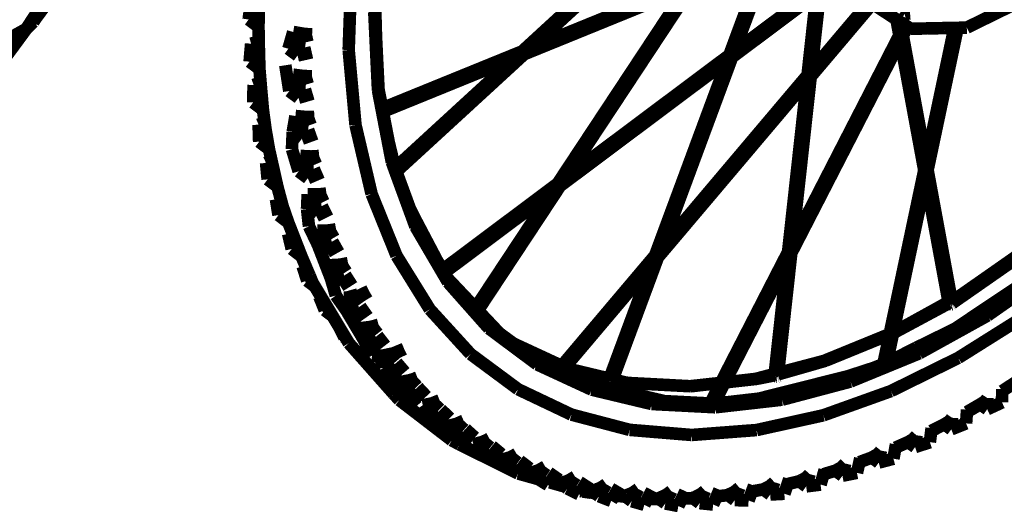
# Model space of a CAD drawing. Units: millimetres. Extents: x 0 to 144, y 0 to 126.
# Drawn here: x 82 to 121, y 35 to 54 of the extents above; entities that cross this region are included whole.
import ezdxf

# ---------------------------------------------------------------- set-up
doc = ezdxf.new("R2010")
doc.units = ezdxf.units.MM
doc.header["$LTSCALE"] = 19.36
doc.layers.get('0').update_dxf_attribs({"linetype": 'CONTINUOUS'})

msp = doc.modelspace()

# ---------------------------------------------------------------- linework, layer by layer
at = {"color": 7, "linetype": 'Continuous'}
for points, const_width in [([(101.6340923309, 52.87532806399999), (108.7882823944, 59.43180084229999)], 0.4999999847), ([(108.8317241669, 59.4349136353), (101.6975231171, 52.9011154175)], 0.4999999847), ([(101.718000412, 52.9094314575), (108.8625621796, 59.4371261597)], 0.4999999847), ([(108.8625621796, 59.4371261597), (101.7201366425, 52.9103012085)], 0.4999999847), ([(101.7783641815, 52.9339675903), (108.8754863739, 59.43804168699998)], 0.4999999847), ([(101.8733348845999, 52.9725570679), (108.9310894012, 59.442024231)], 0.4999999847), ([(102.0013561249, 53.02457427979999), (109.0080394745, 59.44753265380001)], 0.4999999847), ([(96.0631313324, 50.61151885989999), (114.1779003143, 57.9726333618)], 0.4999999847), ([(114.1786785126, 57.9538955688), (96.06605339049999, 50.5962295532)], 0.4999999847), ([(114.180021286, 57.92057037350001), (96.072599411, 50.5620498657)], 0.4999999847), ([(114.1813030243, 57.88906097409999), (96.0726222992, 50.5619430542)], 0.4999999847), ([(96.0741024017, 50.5541305542), (114.1813030243, 57.88906097409999)], 0.4999999847), ([(114.1820201874, 57.8710708618), (96.0793972015, 50.5264816284)], 0.4999999847), ([(96.0793972015, 50.5264816284), (114.1826152802, 57.8562393188)], 0.4999999847), ([(114.1826152802, 57.8562393188), (96.0802440643, 50.5221176147)], 0.4999999847), ([(114.1834850311, 57.83501434329998), (96.089384079, 50.47438812260001)], 0.4999999847), ([(96.089384079, 50.47438812260001), (114.1837291718, 57.8291549683)], 0.4999999847), ([(109.8713970184, 52.7239456177), (111.3360424042, 56.6714553833)], 0.4999999847), ([(111.370054245, 56.68527984619998), (109.9092540741, 52.75225067140001)], 0.4999999847), ([(109.9505901337, 52.7831344604), (111.4037761688, 56.6989822388)], 0.4999999847), ([(110.003446579, 52.8226394653), (111.4487895966, 56.7172927856)], 0.4999999847), ([(110.0714550018, 52.8734970093), (111.5065746307, 56.7407913208)], 0.4999999847), ([(114.5904827118, 56.2513961792), (98.46172142030001, 44.19586944579999)], 0.4999999847), ([(114.6129894257, 56.1966018677), (98.49032402040001, 44.1471481323)], 0.4999999847), ([(114.6245250702, 56.1684646606), (98.4903697968, 44.147102356)], 0.4999999847), ([(98.49442100520001, 44.1401748657), (114.6245250702, 56.1684646606)], 0.4999999847), ([(114.6312084198, 56.1521682739), (98.5081920624, 44.11675262449999)], 0.4999999847), ([(94.8364467621, 55.9789810181), (94.7312831879, 52.9274215698)], 0.4999999847), ([(98.5081920624, 44.11675262449999), (114.636182785, 56.14008331300001)], 0.4999999847), ([(114.636182785, 56.14008331300001), (98.5104579926, 44.1129074097)], 0.4999999847), ([(98.531080246, 44.0778121948), (114.642988205, 56.1235275269)], 0.4999999847), ([(108.1812114716, 55.3888778687), (103.0399608612, 47.6176834106)], 0.4999999847), ([(108.2241191864, 55.4063186646), (103.0974254608, 47.6606521606)], 0.4999999847), ([(103.0975170135, 47.66071319579999), (108.2241191864, 55.4063186646)], 0.4999999847), ([(108.2468242645, 55.4155502319), (103.1105632782, 47.67046356199998)], 0.4999999847), ([(108.2534618378, 55.4182510376), (103.1145000458, 47.6734237671)], 0.4999999847), ([(103.1731548309, 47.7172622681), (108.2738780975, 55.4265518188)], 0.4999999847), ([(103.2542858124, 47.77790069579999), (108.3252391815, 55.4474411011)], 0.4999999847), ([(103.3450603485, 47.84574127199999), (108.3906841278, 55.4740371704)], 0.4999999847), ([(103.3654766083, 47.8610153198), (108.4058513641, 55.4802017212)], 0.4999999847), ([(113.3378124237, 55.1480484009), (112.983335495, 51.9292984009)], 0.4999999847), ([(112.983335495, 51.9292984009), (113.3372936249, 55.1476669312)], 0.4999999847), ([(113.3888988495, 55.1862411499), (113.037153244, 51.9928817749)], 0.4999999847), ([(113.0780925751, 52.04120635989998), (113.4277172089, 55.2152633667)], 0.4999999847), ([(113.4857006073, 55.2586135864), (113.1388225555, 52.1129684448)], 0.4999999847), ([(95.7860851288, 54.6455154419), (95.81780052190001, 53.47895050050001)], 0.4999999847), ([(115.4486675262, 54.841758728), (103.0449352264, 40.1884078979)], 0.4999999847), ([(115.5004558563, 54.8080368042), (103.1015453339, 40.16226196289998)], 0.4999999847), ([(115.5231456757, 54.79326629640001), (103.1016216278, 40.1622314453)], 0.4999999847), ([(103.1092510223, 40.1587219238), (115.5231456757, 54.79326629640001)], 0.4999999847), ([(115.5247325897, 54.7922439575), (103.1092510223, 40.1587219238)], 0.4999999847), ([(115.537229538, 54.7840957642), (103.1340770721, 40.1472549438)], 0.4999999847), ([(103.1340770721, 40.1472549438), (115.5372753143, 54.7840652466)], 0.4999999847), ([(103.1341075897, 40.1472473145), (115.545545578, 54.7786941528)], 0.4999999847), ([(103.1379375458, 40.1454696655), (115.5455608368, 54.778678894)], 0.4999999847), ([(115.546339035, 54.778175354), (103.1379375458, 40.1454696655)], 0.4999999847), ([(115.5643749237, 54.76641082760001), (103.1728801727, 40.12932586669999)], 0.4999999847), ([(115.5940380096, 54.74710845949999), (116.9844341278, 53.8404006958)], 0.4999999847), ([(120.0690441132, 54.18291473390001), (121.4194469452, 54.8445205688)], 0.4999999847), ([(95.896528244, 51.3252639771), (95.74952507020001, 54.4259872437)], 0.4999999847), ([(95.91867637629998, 51.3662338257), (95.771024704, 54.458732605)], 0.4999999847), ([(116.7184276581, 54.4740371704), (116.8595409393, 54.3639907837)], 0.4999999847), ([(116.8595409393, 54.3639907837), (117.017118454, 54.3770217896)], 0.4999999847), ([(117.017118454, 54.3770217896), (117.062833786, 54.3808517456)], 0.4999999847), ([(116.8501567841, 53.9279708862), (109.1418895721, 38.9393539429)], 0.4999999847), ([(116.9231548309, 53.8803787231), (109.1865215302, 38.896156311)], 0.4999999847), ([(109.1938915253, 38.893081665), (116.9231548309, 53.8803787231)], 0.4999999847), ([(116.9248790741, 53.8792495728), (109.1938915253, 38.893081665)], 0.4999999847), ([(109.2183818817, 38.884513855), (116.9388866425, 53.8701095581)], 0.4999999847), ([(116.9495220184, 53.8631668091), (109.2183818817, 38.884513855)], 0.4999999847), ([(116.9388866425, 53.8701095581), (109.2224712372, 38.88324737550001)], 0.4999999847), ([(116.9486064911, 53.8637771606), (109.2224712372, 38.88324737550001)], 0.4999999847), ([(116.9583568573, 53.8574142456), (109.2476482391, 38.8805160522)], 0.4999999847), ([(116.9652996063, 53.8528823853), (109.2695140839, 38.8955459595)], 0.4999999847), ([(116.0061168671, 40.4886169434), (118.8269634247, 53.8061599731)], 0.4999999847), ([(118.8227519989, 53.8060684204), (116.0061168671, 40.4886169434)], 0.4999999847), ([(116.0550823212, 40.4771499634), (118.9055919647, 53.8077316284)], 0.4999999847), ([(118.8800945282, 53.8076705933), (116.0550823212, 40.4771499634)], 0.4999999847), ([(118.9055919647, 53.8077316284), (116.0636730194, 40.48067474369999)], 0.4999999847), ([(116.0926647186, 40.4925613403), (118.9378185272, 53.8083572388)], 0.4999999847), ([(118.9263744354, 53.8081283569), (116.0926647186, 40.4925613403)], 0.4999999847), ([(118.9378185272, 53.8083572388), (116.0972728729, 40.4944458008)], 0.4999999847), ([(118.9584178925, 53.80875396729999), (116.1419353485, 40.51275634769999)], 0.4999999847), ([(116.6358013153, 53.5111618042), (116.5189342499, 54.1439590454)], 0.4999999847), ([(116.6443004608, 53.5276870728), (116.5321025848, 54.135383606)], 0.4999999847), ([(116.5321025848, 54.135383606), (116.6442546844, 53.52759552)], 0.4999999847), ([(116.6698894501, 53.57744598390001), (116.5721111298, 54.1092758179)], 0.4999999847), ([(116.7322826385, 53.6987380981), (116.6680278778, 54.0467453003)], 0.4999999847), ([(116.6680278778, 54.0467300415), (116.7322826385, 53.6987380981)], 0.4999999847), ([(116.7377605438, 53.7094039917), (116.6765575409, 54.0411911011)], 0.4999999847), ([(116.9844341278, 53.8404006958), (117.0903301239, 53.7714920044)], 0.4999999847), ([(118.4438304901, 53.7983322144), (118.8800640106, 53.8072433472)], 0.4999999847), ([(118.8800640106, 53.8072433472), (119.3204021454, 53.8157424927)], 0.4999999847), ([(119.3204021454, 53.8157424927), (120.0690441132, 54.18291473390001)], 0.4999999847), ([(116.7728404999, 53.47884368899999), (117.6953411102, 48.4808273315)], 0.4999999847), ([(117.6991710663, 48.4989395142), (116.7783184052, 53.4895095825)], 0.4999999847), ([(117.0903301239, 53.7714920044), (117.4004192352, 53.777381897)], 0.4999999847), ([(117.4004192352, 53.777381897), (117.7514629364, 53.7844924927)], 0.4999999847), ([(117.7514629364, 53.7844924927), (118.1381816864, 53.7925033569)], 0.4999999847), ([(118.1381816864, 53.7925033569), (118.4438304901, 53.7983322144)], 0.4999999847), ([(117.6257152557, 48.1519241333), (116.676404953, 53.2914352417)], 0.4999999847), ([(117.6318035126, 48.18061065670001), (116.6849040985, 53.30794525149999)], 0.4999999847), ([(116.6849040985, 53.30794525149999), (117.631772995, 48.1805953979)], 0.4999999847), ([(117.6481609344, 48.2579574585), (116.7103862762, 53.3574447632)], 0.4999999847), ([(94.7312831879, 52.9274215698), (95.0025844574, 49.94615936279998)], 0.4999999847), ([(101.4067058563, 52.6347579956), (96.5850582123, 48.2188796997)], 0.4999999847), ([(96.58524894709998, 48.2181167603), (101.4281291962, 52.6434707642)], 0.4999999847), ([(101.4260845184, 52.64263153079999), (96.58524894709998, 48.2181167603)], 0.4999999847), ([(101.4281291962, 52.6434707642), (96.5852718353, 48.2180252075)], 0.4999999847), ([(96.5852718353, 48.2180252075), (101.4280529022, 52.64342498779999)], 0.4999999847), ([(96.5951366425, 48.1838607788), (101.4878826141, 52.6677627563)], 0.4999999847), ([(101.4878978729, 52.6677627563), (96.5951366425, 48.1838607788)], 0.4999999847), ([(101.5830364227, 52.70642852779999), (96.60874748229999, 48.1468276978)], 0.4999999847), ([(96.60874748229999, 48.1468276978), (101.5829601288, 52.706413269)], 0.4999999847), ([(101.7110271454, 52.7584762573), (96.6267528534, 48.0978012085)], 0.4999999847), ([(107.1741008759, 45.0657119751), (109.9854259491, 52.6416397095)], 0.4999999847), ([(96.5789165497, 48.24248504640001), (101.3436565399, 52.60912323)], 0.4999999847), ([(106.9174938202, 44.7626876831), (109.7853221893, 52.4920425415)], 0.4999999847), ([(109.8230113983, 52.5202255249), (106.9605541229, 44.8135452271)], 0.4999999847), ([(107.0182781219, 44.881690979), (109.8644695282, 52.55121612550001)], 0.4999999847), ([(107.0861492157, 44.9618606567), (109.9173412323, 52.5907516479)], 0.4999999847), ([(113.1121044159, 51.8707504272), (112.3804454803, 45.2355880737)], 0.4999999847), ([(112.956571579, 51.6860122681), (112.2097911835, 44.9039077759)], 0.4999999847), ([(113.0104503632, 51.7506637573), (112.2689647675, 45.0189590454)], 0.4999999847), ([(113.0513896942, 51.7990341187), (112.3142223358, 45.1068954468)], 0.4999999847), ([(96.4477367401, 48.47026824949999), (95.896528244, 51.3252639771)], 0.4999999847), ([(96.4693279266, 48.5186691284), (95.91867637629998, 51.3662338257)], 0.4999999847), ([(95.0025844574, 49.94615936279998), (95.6430721283, 47.2072982788)], 0.4999999847), ([(96.4731655121, 48.6484298706), (96.3268032074, 49.25569915770001)], 0.4999999847), ([(97.38485527040001, 45.9133987427), (96.4477367401, 48.47026824949999)], 0.4999999847), ([(97.3894252777, 46.0209884644), (96.4661464691, 48.5351028442)], 0.4999999847), ([(97.40534019469999, 45.9695510864), (96.4693279266, 48.5186691284)], 0.4999999847), ([(96.5918178558, 48.1928787231), (96.4731655121, 48.6484298706)], 0.4999999847), ([(117.7579631805, 48.14147186279999), (118.7359447479, 42.8429718018)], 0.4999999847), ([(118.7386608124, 42.86554718019997), (117.7617931366, 48.1595535278)], 0.4999999847), ([(117.688337326, 47.81282806399999), (118.6053752899, 42.84779357909999)], 0.4999999847), ([(117.6944255829, 47.8415145874), (118.6199474335, 42.8299255371)], 0.4999999847), ([(118.6486949921, 42.8171234131), (117.7106456757, 47.9181442261)], 0.4999999847), ([(95.6430721283, 47.2072982788), (96.6358165741, 44.7544937134)], 0.4999999847), ([(102.8189983368, 47.2836685181), (99.7747402191, 42.68221282959999)], 0.4999999847), ([(99.79093742370002, 42.6650848389), (102.8921337128, 47.3383560181)], 0.4999999847), ([(102.876203537, 47.3264389038), (99.79093742370002, 42.6650848389)], 0.4999999847), ([(102.8921337128, 47.3383560181), (99.79109764100002, 42.6649246216)], 0.4999999847), ([(99.8142147064, 42.6405105591), (102.9521465302, 47.3832168579)], 0.4999999847), ([(99.83971214290001, 42.6135635376), (103.0335826874, 47.44409942629999)], 0.4999999847), ([(99.8659648895, 42.5858230591), (103.1242351532, 47.5118942261)], 0.4999999847), ([(99.87173271180001, 42.5797576904), (103.1446056366, 47.52710723879999)], 0.4999999847), ([(97.4203090668, 46.1274032593), (97.1703624725, 46.6175003052)], 0.4999999847), ([(98.6842632294, 43.81705474850001), (97.3894252777, 46.0209884644)], 0.4999999847), ([(98.701215744, 43.7614364624), (97.40534019469999, 45.9695510864)], 0.4999999847), ([(98.2321376801, 44.58661651609999), (97.4203090668, 46.1274032593)], 0.4999999847), ([(97.4203090668, 46.1274032593), (98.229642868, 44.59087371829999)], 0.4999999847), ([(98.6829738617, 43.70000457760001), (97.38485527040001, 45.9133987427)], 0.4999999847), ([(109.1419811249, 38.9410629272), (112.7233104706, 45.9033889771)], 0.4999999847), ([(112.3392162323, 44.8617477417), (111.8007183075, 39.9785308838)], 0.4999999847), ([(121.7888469696, 44.98833465579997), (118.7386608124, 42.86554718019997)], 0.4999999847), ([(119.0722026825, 43.18045043949997), (121.7031230927, 45.0179214478)], 0.4999999847), ([(121.7418346405, 45.01702117919999), (119.1140575409, 43.1811065674)], 0.4999999847), ([(96.6358165741, 44.7544937134), (97.95787620540001, 42.62486267089999)], 0.4999999847), ([(105.102766037, 39.8117218018), (106.8217754364, 44.4398422241)], 0.4999999847), ([(105.12981987, 39.7930297852), (106.8796520233, 44.5082168579)], 0.4999999847), ([(105.1613445282, 39.7753372192), (106.9475536346, 44.58843231199998)], 0.4999999847), ([(107.0355052948, 44.6923446655), (105.2060070038, 39.7621917725)], 0.4999999847), ([(112.1686077118, 44.5301589966), (111.6692790985, 39.9955062866)], 0.4999999847), ([(111.7122173309, 39.9641342163), (112.2278118134, 44.6452255249)], 0.4999999847), ([(111.7466411591, 39.954284668), (112.2730693817, 44.7331619263)], 0.4999999847), ([(106.7789440155, 44.3892593384), (105.0874614716, 39.8303909302)], 0.4999999847), ([(120.0045604706, 42.6236724854), (122.6505260468, 44.3891983032)], 0.4999999847), ([(122.6505260468, 44.3891983032), (120.0696086884, 42.5105438232)], 0.4999999847), ([(120.0696086884, 42.5105438232), (122.7012615204, 44.3532943726)], 0.4999999847), ([(122.7495555878, 44.29476165770001), (120.1138439178, 42.4496917725)], 0.4999999847), ([(122.7853527069, 44.2252426147), (120.1438426971, 42.3770217896)], 0.4999999847), ([(100.3229427338, 42.1031036377), (98.6578044891, 43.8620834351)], 0.4999999847), ([(100.3099651337, 41.8646316528), (98.6829738617, 43.70000457760001)], 0.4999999847), ([(100.3229427338, 42.1031036377), (98.6842632294, 43.81705474850001)], 0.4999999847), ([(100.3063640594, 41.9902420044), (98.6842632294, 43.81705474850001)], 0.4999999847), ([(100.325460434, 41.93218231199999), (98.701215744, 43.7614364624)], 0.4999999847), ([(116.3942089081, 41.7037200928), (118.5927562714, 42.9160842896)], 0.4999999847), ([(118.5965557098, 42.8955841064), (116.4150524139, 41.6920547485)], 0.4999999847), ([(118.6022319794, 42.8649139404), (116.4150524139, 41.6920547485)], 0.4999999847), ([(118.6053752899, 42.84779357909999), (118.6199474335, 42.8299255371)], 0.4999999847), ([(118.7166881561, 42.98441314699998), (119.0722026825, 43.18045043949997)], 0.4999999847), ([(119.1140575409, 43.1811065674), (118.720457077, 42.96396636959999)], 0.4999999847), ([(118.7359447479, 42.8429718018), (118.7252788544, 42.8298110962)], 0.4999999847), ([(119.1140575409, 43.1811065674), (118.7253246307, 42.9376220703)], 0.4999999847), ([(118.7365093231, 42.8435821533), (118.7359447479, 42.8429718018)], 0.4999999847), ([(118.7386608124, 42.86554718019997), (118.7365093231, 42.8435821533)], 0.4999999847), ([(97.95787620540001, 42.62486267089999), (99.5797863007, 40.8492507935)], 0.4999999847), ([(120.0696086884, 42.5105438232), (117.3666667938, 41.0149459839)], 0.4999999847), ([(120.1138439178, 42.4496917725), (117.4073925018, 40.95234680179999)], 0.4999999847), ([(118.6199474335, 42.8299255371), (118.6486949921, 42.8171234131)], 0.4999999847), ([(118.6837749481, 42.8151550293), (118.6486949921, 42.8171234131)], 0.4999999847), ([(118.7160930634, 42.8232192993), (118.6837749481, 42.8151550293)], 0.4999999847), ([(118.7252788544, 42.8298110962), (118.7160930634, 42.8232192993)], 0.4999999847), ([(118.8434581757, 41.848777771), (120.0045604706, 42.6236724854)], 0.4999999847), ([(120.0696086884, 42.5105438232), (118.8434581757, 41.848777771)], 0.4999999847), ([(100.7203960419, 41.6828155518), (100.3229427338, 42.1031036377)], 0.4999999847), ([(120.1438426971, 42.3770217896), (117.4310741425, 40.8774185181)], 0.4999999847), ([(118.9784526825, 40.694519043), (121.6087474823, 42.34516143800001)], 0.4999999847), ([(102.220457077, 40.5690383911), (100.3063640594, 41.9902420044)], 0.4999999847), ([(102.2299480438, 40.4361877441), (100.3099651337, 41.8646316528)], 0.4999999847), ([(102.2411785126, 40.5078887939), (100.325460434, 41.93218231199999)], 0.4999999847), ([(101.0540599823, 41.4354095459), (100.7203960419, 41.6828155518)], 0.4999999847), ([(116.4150524139, 41.6920547485), (116.3895244598, 41.6816482544)], 0.4999999847), ([(117.3160991669, 41.1014328003), (118.8434581757, 41.848777771)], 0.4999999847), ([(118.8434581757, 41.848777771), (117.3666667938, 41.0149459839)], 0.4999999847), ([(101.0411815643, 41.44464874269997), (101.3271770477, 41.23966979979999)], 0.4999999847), ([(113.6399059296, 40.5761108398), (116.2474651337, 41.64029693599998)], 0.4999999847), ([(116.24360466, 41.6220626831), (113.6891002655, 40.57893371579999)], 0.4999999847), ([(103.2051525116, 40.3785476685), (101.2998027802, 41.25929260249999)], 0.4999999847), ([(102.2078380585, 40.6593551636), (101.5311717987, 41.0808334351)], 0.4999999847), ([(117.4073925018, 40.95234680179999), (114.6750164032, 39.8321685791)], 0.4999999847), ([(117.4310741425, 40.8774185181), (114.6918010712, 39.7551727295)], 0.4999999847), ([(117.3666667938, 41.0149459839), (116.1284923553, 40.50724792479999)], 0.4999999847), ([(116.1756267548, 40.5265808105), (117.3160991669, 41.1014328003)], 0.4999999847), ([(99.5797863007, 40.8492507935), (101.4697704315, 39.450088501)], 0.4999999847), ([(102.7402172089, 40.32907104489999), (102.2078380585, 40.6593551636)], 0.4999999847), ([(102.2078380585, 40.6593551636), (102.7336101532, 40.33213043209999)], 0.4999999847), ([(102.7313671112, 40.33316802979999), (102.2078380585, 40.6593551636)], 0.4999999847), ([(103.1515789032, 40.1391677856), (102.220457077, 40.5690383911)], 0.4999999847), ([(104.4077587128, 39.5079116821), (102.2411785126, 40.5078887939)], 0.4999999847), ([(113.6891002655, 40.57893371579999), (111.8075847626, 40.04103088379999)], 0.4999999847), ([(113.6891002655, 40.57893371579999), (111.8123455048, 40.0841064453)], 0.4999999847), ([(111.8135509491, 40.09503936769998), (113.6399059296, 40.5761108398)], 0.4999999847), ([(116.1132183075, 40.5009918213), (114.637845993, 39.8960266113)], 0.4999999847), ([(116.0038890839, 40.491355896), (116.0075511932, 40.5086593628)], 0.4999999847), ([(116.0061168671, 40.4886169434), (116.0038890839, 40.491355896)], 0.4999999847), ([(116.0184307098, 40.4708633423), (116.0061168671, 40.4886169434)], 0.4999999847), ([(116.0075511932, 40.5086593628), (116.0081157684, 40.51161956789999)], 0.4999999847), ([(116.3002605438, 39.3768844604), (118.9784526825, 40.694519043)], 0.4999999847), ([(104.4012584686, 39.4329147339), (102.2299480438, 40.4361877441)], 0.4999999847), ([(104.3838634491, 39.5702590942), (103.1629161835, 40.1339416504)], 0.4999999847), ([(103.4405345917, 40.26972198489999), (103.3335704803, 40.3191757202)], 0.4999999847), ([(105.102766037, 39.8716278076), (103.4405345917, 40.26972198489999)], 0.4999999847), ([(105.0872020721, 39.8264846802), (103.4405345917, 40.26972198489999)], 0.4999999847), ([(114.5946025848, 39.9675674438), (115.6394481659, 40.3067169189)], 0.4999999847), ([(116.0213756561, 40.469833374), (116.0184307098, 40.4708633423)], 0.4999999847), ([(116.0290660858, 40.4664840698), (116.0213756561, 40.469833374)], 0.4999999847), ([(116.1237621307, 40.5031433105), (116.1132183075, 40.5009918213)], 0.3500000019), ([(116.1237773895, 40.5031661987), (116.1247692108, 40.5035629272)], 0.3500000019), ([(116.1247692108, 40.5035629272), (116.1284923553, 40.50724792479999)], 0.3500000019), ([(103.1595134735, 40.13410949709999), (103.1515789032, 40.1391677856)], 0.3500000019), ([(103.1597881317, 40.1340255737), (103.1595287323, 40.1340942383)], 0.3500000019), ([(103.1629009247, 40.1339416504), (103.1597881317, 40.1340255737)], 0.3500000019), ([(104.3602275848, 39.6586608887), (104.0219097137, 39.7373657227)], 0.4999999847), ([(105.0874614716, 39.8303909302), (105.0870952606, 39.8248672485)], 0.4999999847), ([(105.0870952606, 39.8248672485), (105.102766037, 39.8117218018)], 0.4999999847), ([(105.102766037, 39.8117218018), (105.12981987, 39.7930297852)], 0.4999999847), ([(105.12981987, 39.7930297852), (105.1613445282, 39.7753372192)], 0.4999999847), ([(105.1882915497, 39.7623901367), (105.1613445282, 39.7753372192)], 0.4999999847), ([(105.1960124969, 39.7609863281), (105.1882915497, 39.7623901367)], 0.4999999847), ([(105.2053966522, 39.7619857788), (105.1960124969, 39.7609863281)], 0.4999999847), ([(105.2060070038, 39.7621917725), (105.2053966522, 39.7619857788)], 0.4999999847), ([(106.4949169159, 39.6389694214), (105.2085399628, 39.7704772949)], 0.4999999847), ([(105.7056865692, 39.7196502686), (105.2198162079, 39.8009033203)], 0.4999999847), ([(105.7608623505, 39.714012146), (105.2343425751, 39.8401107788)], 0.4999999847), ([(108.3152294159, 39.5700378418), (109.533826828, 39.7026748657)], 0.4999999847), ([(109.533826828, 39.7026748657), (108.3395824432, 39.5687561035)], 0.4999999847), ([(110.9814281464, 39.8650131226), (109.6940441132, 39.7206497192)], 0.4999999847), ([(109.6940441132, 39.7206497192), (110.9289073944, 39.8620223999)], 0.4999999847), ([(110.9289073944, 39.8620223999), (111.6762523651, 40.05886840819999)], 0.4999999847), ([(111.6750469208, 40.0479049683), (110.9814281464, 39.8650131226)], 0.4999999847), ([(111.6703472137, 40.0052261353), (110.9814281464, 39.8650131226)], 0.4999999847), ([(111.6692790985, 39.9955062866), (111.6836223602, 39.9792709351)], 0.4999999847), ([(111.6836223602, 39.9792709351), (111.7122173309, 39.9641342163)], 0.4999999847), ([(111.7122173309, 39.9641342163), (111.7466411591, 39.954284668)], 0.4999999847), ([(111.777463913, 39.951751709), (111.7466411591, 39.954284668)], 0.4999999847), ([(111.7866191864, 39.9547424316), (111.777463913, 39.951751709)], 0.4999999847), ([(111.7978191376, 39.9624023438), (111.7866191864, 39.9547424316)], 0.4999999847), ([(111.7979412079, 39.9628982544), (111.7978191376, 39.9624023438)], 0.4999999847), ([(111.8007183075, 39.9785308838), (111.7979412079, 39.9628982544)], 0.4999999847), ([(111.8917064667, 39.2881088257), (114.5946025848, 39.9675674438)], 0.4999999847), ([(114.6750164032, 39.8321685791), (111.9614849091, 39.1124649048)], 0.4999999847), ([(114.6918010712, 39.7551727295), (111.9717998505, 39.0341033936)], 0.4999999847), ([(101.4697704315, 39.450088501), (103.5915813446, 38.4428405762)], 0.4999999847), ([(106.7365703583, 39.1067428589), (104.3602275848, 39.6586608887)], 0.4999999847), ([(106.7793254852, 38.8645248413), (104.4012584686, 39.4329147339)], 0.4999999847), ([(106.7806377411, 38.9413604736), (104.4077587128, 39.5079116821)], 0.4999999847), ([(108.3395824432, 39.5687561035), (105.9481639862, 39.6948623657)], 0.4999999847), ([(113.6142101288, 38.4154815674), (116.3002605438, 39.3768844604)], 0.4999999847), ([(107.2911815643, 38.9781417847), (106.7365703583, 39.1067428589)], 0.4999999847), ([(109.2842693329, 38.8758850098), (106.7541484833, 39.0056838989)], 0.4999999847), ([(109.3143901825, 38.8116607666), (106.7806377411, 38.9413604736)], 0.4999999847), ([(109.1385478973, 38.9288101196), (109.1418895721, 38.9393539429)], 0.4999999847), ([(109.1407909393, 38.9266052246), (109.1385478973, 38.9288101196)], 0.4999999847), ([(109.1533794403, 38.9114837646), (109.1407909393, 38.9266052246)], 0.4999999847), ([(109.1418895721, 38.9393539429), (109.1419811249, 38.9410629272)], 0.4999999847), ([(111.9283428192, 39.1772155762), (109.2842693329, 38.8758850098)], 0.4999999847), ([(111.9614849091, 39.1124649048), (109.3143901825, 38.8116607666)], 0.4999999847), ([(111.9717998505, 39.0341033936), (109.3186626434, 38.73364257809999)], 0.4999999847), ([(111.0520763397, 39.0773468018), (111.8917064667, 39.2881088257)], 0.4999999847), ([(109.3186626434, 38.73364257809999), (106.7793254852, 38.8645248413)], 0.4999999847), ([(109.1563396454, 38.91040802), (109.1533794403, 38.9114837646)], 0.4999999847), ([(109.166639328, 38.90508270260001), (109.1563396454, 38.91040802)], 0.4999999847), ([(109.1865215302, 38.896156311), (109.166639328, 38.90508270260001)], 0.4999999847), ([(109.1938915253, 38.893081665), (109.1865215302, 38.896156311)], 0.4999999847), ([(109.2183818817, 38.884513855), (109.1938915253, 38.893081665)], 0.4999999847), ([(109.2224712372, 38.88324737550001), (109.2183818817, 38.884513855)], 0.4999999847), ([(109.2224712372, 38.88324737550001), (109.2842693329, 38.8758850098)], 0.4999999847), ([(109.2695140839, 38.8955459595), (109.2471294403, 38.8803024292)], 0.4999999847), ([(109.2471294403, 38.8803024292), (109.2476482391, 38.8805160522)], 0.4999999847), ([(109.2842693329, 38.8758850098), (109.2476482391, 38.8805160522)], 0.4999999847), ([(109.2589855194, 38.8883132935), (109.2842693329, 38.8758850098)], 0.4999999847), ([(103.5915813446, 38.4428405762), (105.9074687958, 37.8364639282)], 0.4999999847), ([(110.9594554901, 37.8294830322), (113.6142101288, 38.4154815674)], 0.4999999847), ([(105.9074687958, 37.8364639282), (108.3768444061, 37.6333694458)], 0.4999999847), ([(108.3768444061, 37.6333694458), (110.9594554901, 37.8294830322)], 0.4999999847)]:
    msp.add_lwpolyline(points, dxfattribs=dict(at, const_width=const_width))
at = {"color": 151, "linetype": 'Continuous', "const_width": 0.4999999847}
for points in [[(81.90242576600001, 53.7641372681), (83.2544689178, 55.8324813843)], [(83.3464488983, 55.7681808472), (82.1839885712, 54.03737640380001)], [(82.29581260679998, 54.2038803101), (83.419172287, 55.71733856199998)], [(81.9502620697, 53.81021881100001), (81.90242576600001, 53.7641372681)], [(82.1839885712, 54.03737640380001), (81.9502620697, 53.81021881100001)], [(81.46352958680001, 53.5199813843), (81.24223136899997, 53.43207550050001)], [(81.90242576600001, 53.7641372681), (81.46352958680001, 53.5199813843)]]:
    msp.add_lwpolyline(points, dxfattribs=at)
at = {"color": 8, "linetype": 'Continuous', "true_color": 0x757575, "const_width": 0.4999999847}
for points in [[(90.75070762629998, 54.13957977289999), (90.85290336610001, 54.8664169312)], [(91.158575058, 54.642829895), (91.1433925629, 53.8513565063)], [(91.1433925629, 53.8513565063), (90.75070762629998, 54.13957977289999)], [(91.1433925629, 53.8513565063), (91.1562252045, 53.09928131100001)], [(92.525220871, 53.64311981199999), (92.332906723, 52.978263855)], [(92.525220871, 53.64311981199999), (92.6716976166, 53.61829376220001)], [(92.8027095795, 53.4401473999), (92.525220871, 53.64311981199999)], [(92.6716976166, 53.61829376220001), (92.9478740692, 53.5711135864)], [(92.698141098, 52.7101821899), (92.8027095795, 53.4401473999)], [(93.2772960663, 53.5465621948), (92.8027095795, 53.4401473999)], [(92.9478740692, 53.5711135864), (93.1273097992, 53.5544815063)], [(93.1273097992, 53.5544815063), (93.1352901459, 53.55355072020001)], [(93.1352901459, 53.55355072020001), (93.2772960663, 53.5465621948)], [(90.7899532318, 52.4641036987), (90.85053062440001, 53.1771011353)], [(90.85053062440001, 53.1771011353), (91.1533946991, 53.2650222778)], [(91.1554012299, 52.9524917603), (90.85053062440001, 53.1771011353)], [(91.1554012299, 52.9524917603), (91.1562252045, 53.09928131100001)], [(91.1562252045, 53.09928131100001), (91.18164634700001, 52.1745986938)], [(91.18164634700001, 52.1745986938), (91.1554012299, 52.9524917603)], [(92.332906723, 52.978263855), (92.698141098, 52.7101821899)], [(92.698141098, 52.7101821899), (93.2630519867, 52.83734893800001)], [(91.18164634700001, 52.1745986938), (90.7899532318, 52.4641036987)], [(92.36810112, 51.2976760864), (92.2111721039, 52.3212966919)], [(91.18164634700001, 52.1745986938), (91.25333213809999, 51.3130111694)], [(92.518491745, 51.9482345581), (92.36810112, 51.2976760864)], [(92.66525077819999, 51.9288864136), (92.518491745, 51.9482345581)], [(92.518491745, 51.9482345581), (92.7952480316, 51.74433135989999)], [(92.9421291351, 51.8932418823), (92.66525077819999, 51.9288864136)], [(92.7952480316, 51.74433135989999), (93.27219200129998, 51.8844833374)], [(93.1294765472, 51.88802337649999), (92.9421291351, 51.8932418823)], [(93.27219200129998, 51.8844833374), (93.1294765472, 51.88802337649999)], [(90.9300060272, 50.8424606323), (90.94921684270001, 51.5385665894)], [(90.94921684270001, 51.5385665894), (91.22628593440001, 51.63799285890001)], [(91.25333213809999, 51.3130111694), (90.94921684270001, 51.5385665894)], [(92.7324123383, 51.0284194946), (92.7952480316, 51.74433135989999)], [(91.25333213809999, 51.3130111694), (91.3207607269, 50.5517959595)], [(92.7324123383, 51.0284194946), (92.36810112, 51.2976760864)], [(93.3005809784, 51.1956710815), (92.7324123383, 51.0284194946)], [(91.3207607269, 50.5517959595), (90.9300060272, 50.8424606323)], [(91.42545127870001, 49.77320098879999), (91.3207607269, 50.5517959595)], [(92.50440788270001, 49.6713638306), (92.6131038666, 50.30458831789999)], [(92.6131038666, 50.30458831789999), (92.76016807559999, 50.2912521362)], [(92.8891811371, 50.09983062739999), (92.6131038666, 50.30458831789999)], [(92.76016807559999, 50.2912521362), (93.0365810394, 50.26665496829998)], [(91.3868160248, 50.06041717529999), (91.14772605899998, 49.9584579468)], [(91.14772605899998, 49.9584579468), (91.4297847748, 49.7480239868)], [(91.14772605899998, 49.9584579468), (91.1701107025, 49.2824783325)], [(92.8891811371, 50.09983062739999), (92.8678569794, 49.40103912350001)], [(93.3666667938, 50.27278900149999), (92.8891811371, 50.09983062739999)], [(93.0365810394, 50.26665496829998), (93.2165355682, 50.26570892329999)], [(93.2165355682, 50.26570892329999), (93.2245159149, 50.26595306399999)], [(93.2245159149, 50.26595306399999), (93.3666667938, 50.27278900149999)], [(91.5600414276, 48.99077606199998), (91.42545127870001, 49.77320098879999)], [(92.47469902040001, 48.98857879640001), (92.50440788270001, 49.6713638306)], [(92.8678569794, 49.40103912350001), (92.50440788270001, 49.6713638306)], [(92.8678569794, 49.40103912350001), (93.43636894229999, 49.6075057983)], [(91.1701107025, 49.2824783325), (91.5600414276, 48.99077606199998)], [(91.8963603973, 47.49582672119998), (91.5600414276, 48.99077606199998)], [(92.74107933040001, 48.1071853638), (92.47469902040001, 48.98857879640001)], [(92.80784416200001, 48.719871521), (92.74107933040001, 48.1071853638)], [(92.95408439639999, 48.7120895386), (92.80784416200001, 48.719871521)], [(93.0833110809, 48.51436614989998), (92.80784416200001, 48.719871521)], [(93.2299556732, 48.6971817017), (92.95408439639999, 48.7120895386)], [(93.0833110809, 48.51436614989998), (93.5595226288, 48.71894073489999)], [(93.5595226288, 48.71894073489999), (93.4176082611, 48.7051315308)], [(91.44414329530001, 48.4421310425), (91.6595058441, 48.5486221313)], [(91.7320613861, 48.22615814209999), (91.44414329530001, 48.4421310425)], [(91.50723838809999, 47.788444519), (91.44414329530001, 48.4421310425)], [(93.10371971129999, 47.835899353), (93.0833110809, 48.51436614989998)], [(93.4096508026, 48.7048721313), (93.2299556732, 48.6971817017)], [(93.4176082611, 48.7051315308), (93.4096508026, 48.7048721313)], [(92.74107933040001, 48.1071853638), (93.10371971129999, 47.835899353)], [(93.67026329040002, 48.0796279907), (93.10371971129999, 47.835899353)], [(91.8963603973, 47.49582672119998), (91.50723838809999, 47.788444519)], [(92.10629081729999, 46.71305084229999), (91.8963603973, 47.49582672119998)], [(93.0750484467, 46.6094741821), (93.1008281708, 47.19944000239999)], [(93.1008281708, 47.19944000239999), (93.2467861176, 47.19672393800001)], [(93.3757305145, 46.9932632446), (93.1008281708, 47.19944000239999)], [(93.2467861176, 47.19672393800001), (93.5210552216, 47.19281768800001)], [(93.84835624690001, 47.22830963129999), (93.3757305145, 46.9932632446)], [(93.5210552216, 47.19281768800001), (93.6998806, 47.20781707760001)], [(93.6998806, 47.20781707760001), (93.7072505951, 47.2083969116)], [(93.7072505951, 47.2083969116), (93.84835624690001, 47.22830963129999)], [(91.836523056, 46.9960098267), (92.0049877167, 47.0907821655)], [(91.836523056, 46.9960098267), (92.07951927190001, 46.81287384029999)], [(91.93951988219999, 46.3679580688), (91.836523056, 46.9960098267)], [(93.3757305145, 46.9932632446), (93.436964035, 46.33734893800001)], [(92.3279399872, 46.07454681399999), (91.93951988219999, 46.3679580688)], [(92.3279399872, 46.07454681399999), (92.10629081729999, 46.71305084229999)], [(93.0750484467, 46.6094741821), (93.436964035, 46.33734893800001)], [(93.1512737274, 45.9233779907), (93.0750484467, 46.6094741821)], [(93.436964035, 46.33734893800001), (93.9992427826, 46.6182632446)], [(92.852689743, 44.73069000239997), (92.3279399872, 46.07454681399999)], [(92.3224315643, 45.6251754761), (92.46756553649999, 45.71694183349999)], [(92.5793437958, 45.43071746829999), (92.3224315643, 45.6251754761)], [(92.46487998959999, 45.024772644), (92.3224315643, 45.6251754761)], [(93.5044994354, 45.185798645), (93.1512737274, 45.9233779907)], [(93.63468742370002, 45.7522659302), (93.49009513850001, 45.74974823)], [(93.76445579530001, 45.5429763794), (93.49009513850001, 45.74974823)], [(93.49009513850001, 45.74974823), (93.5044994354, 45.185798645)], [(93.90681266780001, 45.7578811646), (93.63468742370002, 45.7522659302)], [(93.76445579530001, 45.5429763794), (94.2319087982, 45.80751800539998)], [(94.0842037201, 45.7798233032), (93.90681266780001, 45.7578811646)], [(94.0921154022, 45.78122711179999), (94.0842037201, 45.7798233032)], [(94.2319087982, 45.80751800539998), (94.0921154022, 45.78122711179999)], [(93.5044994354, 45.185798645), (93.86573600770001, 44.912940979)], [(94.02734947200001, 43.8399429321), (93.5044994354, 45.185798645)], [(93.86573600770001, 44.912940979), (93.76445579530001, 45.5429763794)], [(94.4219875336, 45.2281265259), (93.86573600770001, 44.912940979)], [(92.852689743, 44.73069000239997), (92.46487998959999, 45.024772644)], [(93.1790828705, 43.9677047729), (92.852689743, 44.73069000239997)], [(92.89878654479996, 44.33568573), (92.9932613373, 44.40207672119998)], [(94.2471141815, 44.1686019897), (94.7071056366, 44.4608383179)], [(94.5683269501, 44.43378448489998), (94.3859004974, 44.3983230591)], [(94.7071056366, 44.4608383179), (94.5683269501, 44.43378448489998)], [(92.89878654479996, 44.33568573), (93.0807933807, 44.19745635989999)], [(93.0792827606, 43.76485443119999), (92.89878654479996, 44.33568573)], [(94.1164302826, 44.38349151609999), (93.9732036591, 44.3758773804)], [(94.2471141815, 44.1686019897), (93.9732036591, 44.3758773804)], [(93.9732036591, 44.3758773804), (94.02734947200001, 43.8399429321)], [(94.3859004974, 44.3983230591), (94.1164302826, 44.38349151609999)], [(94.3880138397, 43.5664749146), (94.2471141815, 44.1686019897)], [(93.3872432709, 43.53060150149999), (93.0792827606, 43.76485443119999)], [(93.2940578461, 43.68570709229999), (93.1790828705, 43.9677047729)], [(94.73884391780001, 41.2804412842), (93.2940578461, 43.68570709229999)], [(94.02734947200001, 43.8399429321), (94.3880138397, 43.5664749146)], [(94.22063255309997, 43.1738433838), (94.02734947200001, 43.8399429321)], [(94.9355602264, 43.91519927979999), (94.3880138397, 43.5664749146)], [(95.54353141780001, 43.3557434082), (95.1349849701, 43.15692901609999)], [(95.271528244, 43.1945114136), (95.54353141780001, 43.3557434082)], [(93.56206321719999, 43.13108825680001), (93.6064662933, 43.1656036377)], [(93.56206321719999, 43.13108825680001), (93.68212699889999, 43.03964233399999)], [(93.779706955, 42.5922851563), (93.56206321719999, 43.13108825680001)], [(94.6396083832, 42.5784759521), (94.22063255309997, 43.1738433838)], [(94.68848228450001, 43.09589385989998), (94.5471401215, 43.0839157104)], [(94.8206233978, 42.87622070309999), (94.5471401215, 43.0839157104)], [(94.5471401215, 43.0839157104), (94.6396083832, 42.5784759521)], [(94.68848228450001, 43.09589385989998), (95.1061000824, 43.2159576416)], [(94.9546947479, 43.1196060181), (94.68848228450001, 43.09589385989998)], [(94.8206233978, 42.87622070309999), (95.271528244, 43.1945114136)], [(94.99973106379998, 42.3044891357), (94.8206233978, 42.87622070309999)], [(95.12763786319998, 43.1551971436), (94.9546947479, 43.1196060181)], [(95.1349849701, 43.15692901609999), (95.12763786319998, 43.1551971436)], [(95.1349849701, 43.15692901609999), (95.271528244, 43.1945114136)], [(94.0950832367, 42.3521881104), (93.779706955, 42.5922851563)], [(94.6396083832, 42.5784759521), (94.99973106379998, 42.3044891357)], [(95.3381328583, 41.4041671753), (94.6396083832, 42.5784759521)], [(95.5363292694, 42.6834869385), (94.99973106379998, 42.3044891357)], [(94.56258201600001, 41.5116043091), (94.3680553436, 41.8977279663)], [(95.34724235530001, 41.8940734863), (95.20829582209998, 41.87736511229998)], [(95.48142814639999, 41.6693496704), (95.20829582209998, 41.87736511229998)], [(95.20829582209998, 41.87736511229998), (95.3381328583, 41.4041671753)], [(95.6097316742, 41.9258270264), (95.34724235530001, 41.8940734863)], [(95.48142814639999, 41.6693496704), (95.9216442108, 42.01223754879999)], [(95.69782829280001, 41.1298217773), (95.48142814639999, 41.6693496704)], [(95.7866268158, 41.97431182859999), (95.6097316742, 41.9258270264)], [(95.9216442108, 42.01223754879999), (95.7866268158, 41.97431182859999)], [(94.6317272186, 41.4587631226), (94.56258201600001, 41.5116043091)], [(96.51961326600002, 39.2679443359), (94.73884391780001, 41.2804412842)], [(95.3381328583, 41.4041671753), (95.69782829280001, 41.1298217773)], [(95.65691185, 40.7823028564), (95.3381328583, 41.4041671753)], [(96.22196769709998, 41.538230896), (95.69782829280001, 41.1298217773)], [(96.51716423030001, 40.8780517578), (96.0798473358, 40.78569793699999)], [(96.2259731293, 40.55219268800001), (96.6539897919, 40.9186172485)], [(96.51716423030001, 40.8780517578), (96.348531723, 40.82082366939999)], [(96.521894455, 40.87629699709999), (96.348531723, 40.82082366939999)], [(96.938451767, 41.0540771484), (96.51716423030001, 40.8780517578)], [(96.6539897919, 40.9186172485), (96.51716423030001, 40.8780517578)], [(96.6539897919, 40.9186172485), (96.521894455, 40.87629699709999)], [(96.6539897919, 40.9186172485), (96.938451767, 41.0540771484)], [(96.0798473358, 40.78569793699999), (95.65691185, 40.7823028564)], [(95.9531459808, 40.76043701169999), (95.65691185, 40.7823028564)], [(96.0798473358, 40.78569793699999), (95.9531459808, 40.76043701169999)], [(96.09020805360001, 40.7812805176), (95.9531459808, 40.76043701169999)], [(96.2259731293, 40.55219268800001), (95.9531459808, 40.76043701169999)], [(96.1194438934, 40.32183074949999), (95.9531459808, 40.76043701169999)], [(96.348531723, 40.82082366939999), (96.0798473358, 40.78569793699999)], [(96.348531723, 40.82082366939999), (96.09020805360001, 40.7812805176)], [(96.4787654877, 40.0472259521), (96.2259731293, 40.55219268800001)], [(96.1194438934, 40.32183074949999), (96.4787654877, 40.0472259521)], [(96.9790401459, 39.3347091675), (96.1194438934, 40.32183074949999)], [(96.98786735530001, 40.483001709), (96.4787654877, 40.0472259521)], [(96.9129085541, 39.7622375488), (96.7782039642, 39.7372970581)], [(97.0507717133, 39.5289230347), (96.7782039642, 39.7372970581)], [(96.7782039642, 39.7372970581), (96.9790401459, 39.3347091675)], [(97.1660366058, 39.8089904785), (96.9129085541, 39.7622375488)], [(97.0507717133, 39.5289230347), (97.4651165009, 39.9163284302)], [(97.3294887543, 39.8619155884), (97.1660366058, 39.8089904785)], [(97.33678245540001, 39.8647537231), (97.3294887543, 39.8619155884)], [(97.4651165009, 39.9163284302), (97.33678245540001, 39.8647537231)], [(120.7280864716, 39.3790893555), (121.3275279999, 39.7701721191)], [(96.9790401459, 39.3347091675), (97.3380794525, 39.0599594116)], [(97.4283885956, 38.7819061279), (96.9790401459, 39.3347091675)], [(97.3380794525, 39.0599594116), (97.0507717133, 39.5289230347)], [(97.8306255341, 39.52094268800001), (97.3380794525, 39.0599594116)], [(120.7293071747, 39.4600753784), (120.7211894989, 38.9275741577)], [(96.74663352969999, 39.0217437744), (96.51961326600002, 39.2679443359)], [(98.83041954040002, 37.4229049683), (96.74663352969999, 39.0217437744)], [(97.95139884950001, 38.60301208500001), (98.35001182559999, 39.0096282959)], [(98.2242031097, 38.9588699341), (98.0588436127, 38.8930053711)], [(98.35001182559999, 39.0096282959), (98.2242031097, 38.9588699341)], [(120.0330944061, 38.9624633789), (119.9173412323, 38.8912277222)], [(120.0946025848, 39.0326766968), (120.0330944061, 38.9624633789)], [(120.0969219208, 39.0360336304), (120.0946025848, 39.0326766968)], [(120.1392040253, 39.1023406982), (120.0969219208, 39.0360336304)], [(120.132566452, 38.65551757809999), (120.1392040253, 39.1023406982)], [(120.7211894989, 38.9275741577), (120.132566452, 38.65551757809999)], [(97.8108501434, 38.8395767212), (97.6790142059, 38.8114547729)], [(97.95139884950001, 38.60301208500001), (97.6790142059, 38.8114547729)], [(97.6790142059, 38.8114547729), (97.6945781708, 38.7866287231)], [(97.6945781708, 38.7866287231), (97.91293144229999, 38.4456863403)], [(98.0588436127, 38.8930053711), (97.8108501434, 38.8395767212)], [(98.2717342377, 38.1709213257), (97.95139884950001, 38.60301208500001)], [(98.74637413020004, 38.6549530029), (98.2717342377, 38.1709213257)], [(119.3303813934, 38.6389465332), (119.2915477753, 38.0928649902)], [(119.8558177948, 38.8538513184), (119.3235759735, 38.5432281494)], [(119.9173412323, 38.8912277222), (119.8558177948, 38.8538513184)], [(120.132566452, 38.65551757809999), (119.8558177948, 38.8538513184)], [(97.91293144229999, 38.4456863403), (98.2717342377, 38.1709213257)], [(97.91293144229999, 38.4456863403), (98.9168148041, 37.6578521729)], [(98.9239025116, 37.7766113281), (99.3058986664, 38.200088501)], [(99.1828899384, 38.1456680298), (99.0220012665, 38.0751342773)], [(99.3058986664, 38.200088501), (99.1828899384, 38.1456680298)], [(118.6165904999, 38.1719970703), (118.4920787811, 38.0972900391)], [(118.6841564178, 38.2451553345), (118.6165904999, 38.1719970703)], [(118.6869029999, 38.24871063230001), (118.6841564178, 38.2451553345)], [(118.7342967987, 38.3171768188), (118.6869029999, 38.24871063230001)], [(118.702589035, 37.8590087891), (118.7342967987, 38.3171768188)], [(98.7801799774, 38.0160903931), (98.6516628265, 37.9850082397)], [(98.9239025116, 37.7766113281), (98.6516628265, 37.9850082397)], [(98.6516628265, 37.9850082397), (98.9168148041, 37.6578521729)], [(99.0220012665, 38.0751342773), (98.7801799774, 38.0160903931)], [(99.27548027040001, 37.3831710815), (98.9239025116, 37.7766113281)], [(99.73019981379998, 37.8875732422), (99.27548027040001, 37.3831710815)], [(117.9200267792, 37.9042434692), (117.8503093719, 37.3462600708)], [(118.4264659882, 38.0583496094), (117.9059429169, 37.7916107178)], [(118.4920787811, 38.0972900391), (118.4264659882, 38.0583496094)], [(118.4264659882, 38.0583496094), (118.4921245575, 38.0972442627)], [(118.702589035, 37.8590087891), (118.4264659882, 38.0583496094)], [(119.2915477753, 38.0928649902), (118.702589035, 37.8590087891)], [(99.13670158389999, 37.26061248780001), (98.83041954040002, 37.4229049683)], [(98.9168148041, 37.6578521729), (99.27548027040001, 37.3831710815)], [(98.9168148041, 37.6578521729), (99.4979305267, 37.1975708008)], [(99.8160076141, 37.2936172485), (100.0517787933, 37.3582763672)], [(100.3269634247, 37.4909362793), (99.96295738219999, 37.0513916016)], [(100.0517787933, 37.3582763672), (100.2024288177, 37.42436981199999)], [(100.2024288177, 37.42436981199999), (100.2091579437, 37.4274215698)], [(100.2091579437, 37.4274215698), (100.3269634247, 37.4909362793)], [(116.9866924286, 37.3516845703), (116.4787731171, 37.1274337769)], [(117.0574626923, 37.39276885989999), (116.9866924286, 37.3516845703)], [(117.2622509003, 37.1513671875), (116.9866924286, 37.3516845703)], [(117.1902446747, 37.47019958500001), (117.0574626923, 37.39276885989999)], [(117.1902599335, 37.4700775146), (117.1890850067, 37.46952819820001)], [(117.2641887665, 37.5551376343), (117.1902446747, 37.47019958500001)], [(117.2622509003, 37.1513671875), (117.3201732635, 37.6198883057)], [(117.3201732635, 37.6198883057), (117.2641887665, 37.5551376343)], [(101.4764995575, 36.1016387939), (99.13670158389999, 37.26061248780001)], [(99.6907863617, 37.2596740723), (99.8160076141, 37.2936172485)], [(99.96295738219999, 37.0513916016), (99.6907863617, 37.2596740723)], [(99.7392101288, 37.2123794556), (99.6907863617, 37.2596740723)], [(99.9857463837, 36.9724197388), (99.7392101288, 37.2123794556)], [(99.96295738219999, 37.0513916016), (100.3443660736, 36.6979446411)], [(100.3443660736, 36.6979446411), (99.9857463837, 36.9724197388)], [(100.3443660736, 36.6979446411), (100.7778911591, 37.2212753296)], [(115.81681633, 36.5357971191), (115.9009838104, 37.0127487183)], [(115.9009838104, 37.0127487183), (115.8423137665, 36.9406509399)], [(116.5019664764, 37.258895874), (116.4017162323, 36.69062042239999)], [(117.8503093719, 37.3462600708), (117.2622509003, 37.1513671875)], [(101.1100749969, 36.3948516846), (100.396818161, 36.7612533569)], [(100.791639328, 36.6381454468), (100.9136333466, 36.6750640869)], [(101.0637798309, 36.4300689697), (100.791639328, 36.6381454468)], [(100.9136333466, 36.6750640869), (101.142911911, 36.7438735962)], [(101.4089336395, 36.88337707520001), (101.0637798309, 36.4300689697)], [(101.142911911, 36.7438735962), (101.2892436981, 36.8140106201)], [(101.2892436981, 36.8140106201), (101.2954845428, 36.8174362183)], [(101.2954845428, 36.8174362183), (101.4089336395, 36.88337707520001)], [(101.4738140106, 36.1180419922), (101.8842601776, 36.6570510864)], [(115.0819683075, 36.7052230835), (114.9509563446, 36.1284637451)], [(115.5417461395, 36.73706054690001), (115.0476207733, 36.5540008545)], [(115.6171855927, 36.7794952393), (115.5417461395, 36.73706054690001)], [(115.81681633, 36.5357971191), (115.5417461395, 36.73706054690001)], [(115.7588329315, 36.8595123291), (115.6171855927, 36.7794952393)], [(115.8390636444, 36.9369125366), (115.7588329315, 36.8595123291)], [(116.4017162323, 36.69062042239999), (115.81681633, 36.5357971191)], [(115.8423137665, 36.9406509399), (115.8390636444, 36.9369125366)], [(101.0637798309, 36.4300689697), (101.4738140106, 36.1180419922)], [(101.8259410858, 36.04668426510001), (101.5292797089, 36.1908950806)], [(102.068403244, 36.1607589722), (102.2908306122, 36.2341537476)], [(102.5467815399, 36.3789825439), (102.2223491669, 35.9139556885)], [(102.2908306122, 36.2341537476), (102.4361095428, 36.3158111572)], [(102.4361095428, 36.3158111572), (102.5467815399, 36.3789825439)], [(103.0447368622, 36.1964416504), (102.6581249237, 35.6434936523)], [(113.6648540497, 36.2458877563), (113.503446579, 35.6633071899)], [(114.0973186493, 36.2172851563), (113.6169719696, 36.0730667114)], [(114.176984787, 36.2604293823), (114.0973186493, 36.2172851563)], [(114.3719005585, 36.0151290894), (114.0973186493, 36.2172851563)], [(114.3271160126, 36.342918396), (114.176984787, 36.2604293823)], [(114.4147167206, 36.4309921265), (114.3271160126, 36.342918396)], [(114.3719005585, 36.0151290894), (114.4816265106, 36.4993209839)], [(114.4816265106, 36.4993209839), (114.4147167206, 36.4309921265)], [(102.2826976776, 35.8764877319), (101.4764995575, 36.1016387939)], [(101.9501781464, 36.1217498779), (102.068403244, 36.1607589722)], [(102.2223491669, 35.9139556885), (101.9501781464, 36.1217498779)], [(102.6581249237, 35.6434936523), (102.2223491669, 35.9139556885)], [(103.4904460907, 35.8283843994), (103.2753582001, 35.7517318726)], [(103.4330272675, 35.5036315918), (103.736448288, 35.9784393311)], [(103.6300182343, 35.9133834839), (103.4904460907, 35.8283843994)], [(103.736448288, 35.9784393311), (103.6300182343, 35.9133834839)], [(104.2538890839, 35.8403091431), (103.8928966522, 35.2753448486)], [(112.0640087128, 35.29730987550001), (112.2556285858, 35.8841171265)], [(112.6578350067, 35.7944335938), (112.1897106171, 35.68220520020001)], [(112.7417888641, 35.8388824463), (112.6578350067, 35.7944335938)], [(112.9319896698, 35.5914154053), (112.6578350067, 35.7944335938)], [(112.900434494, 35.9223632812), (112.7417888641, 35.8388824463)], [(112.993970871, 36.0022735596), (112.900434494, 35.9223632812)], [(112.9319896698, 35.5914154053), (113.0668621063, 36.0807495117)], [(112.9977092743, 36.0061721802), (112.993970871, 36.0022735596)], [(113.0668621063, 36.0807495117), (112.9977092743, 36.0061721802)], [(114.9509563446, 36.1284637451), (114.3719005585, 36.0151290894)], [(103.3260631561, 35.585105896), (102.7330913544, 35.7507171631)], [(103.2708568573, 35.6271820068), (102.754529953, 35.7813568115)], [(103.2753582001, 35.7517318726), (103.1607494354, 35.7110748291)], [(103.1607494354, 35.7110748291), (103.4330272675, 35.5036315918)], [(103.8928966522, 35.2753448486), (103.4330272675, 35.5036315918)], [(104.0334606171, 35.3875656128), (103.9750347137, 35.40388488770001)], [(104.3700237274, 35.3392562866), (103.9939098358, 35.43344116210001)], [(104.4185619354, 35.4070739746), (104.528547287, 35.4489898682)], [(104.690946579, 35.2000808716), (104.4185619354, 35.4070739746)], [(104.528547287, 35.4489898682), (104.736448288, 35.5288314819)], [(104.9721050262, 35.6823043823), (104.690946579, 35.2000808716)], [(104.736448288, 35.5288314819), (104.8665752411, 35.6063079834)], [(104.8665752411, 35.6063079834), (104.8717479706, 35.6099090576)], [(104.8717479706, 35.6099090576), (104.9721050262, 35.6823043823)], [(105.5078868866, 35.5887374878), (105.172712326, 35.0142440796)], [(105.9903240204, 35.0024261475), (106.2484416962, 35.4907073975)], [(106.1517620087, 35.42304229739999), (106.0239696503, 35.3341598511)], [(106.2484416962, 35.4907073975), (106.1517620087, 35.42304229739999)], [(106.7999858856, 35.4412765503), (106.4929027557, 34.8605880737)], [(107.5613384247, 35.4036560059), (107.326581955, 34.9118270874)], [(107.4691753387, 35.3348007202), (107.5613384247, 35.4036560059)], [(108.1266307831, 35.3982696533), (107.8468151093, 34.8121032715)], [(108.6940441132, 34.9258728027), (108.9042797089, 35.4201583862)], [(108.9042797089, 35.4201583862), (108.8195323944, 35.3450622559)], [(109.4813213348, 35.4586868286), (109.2305583954, 34.8699951172)], [(110.0832042694, 35.3795394897), (110.1910533905, 35.4701538086)], [(110.2733440399, 35.53984832760001), (110.0874614716, 35.045249939)], [(110.1910533905, 35.4701538086), (110.2733440399, 35.53984832760001)], [(110.8592205048, 35.62070465090001), (110.6376628876, 35.0323028564)], [(110.772321701, 35.3899536133), (111.228269577, 35.47124481199999)], [(111.228269577, 35.47124481199999), (111.4842815399, 35.6006469727)], [(111.501996994, 35.2674179077), (111.228269577, 35.47124481199999)], [(111.4842815399, 35.6006469727), (111.5853252411, 35.6908950806)], [(111.6627788544, 35.7606277466), (111.501996994, 35.2674179077)], [(111.5853252411, 35.6908950806), (111.6627788544, 35.7606277466)], [(113.503446579, 35.6633071899), (112.9319896698, 35.5914154053)], [(104.3700237274, 35.3392562866), (104.0334606171, 35.3875656128)], [(104.5330028534, 35.32012176510001), (104.3700237274, 35.3392562866)], [(105.172712326, 35.0142440796), (104.690946579, 35.2000808716)], [(105.7616710663, 35.1756668091), (105.298658371, 35.2301177979)], [(105.8242015839, 35.2525558472), (105.7177562714, 35.2089157104)], [(105.7177562714, 35.2089157104), (105.9903240204, 35.0024261475)], [(106.0239696503, 35.3341598511), (105.8242015839, 35.2525558472)], [(106.4929027557, 34.8605880737), (105.9903240204, 35.0024261475)], [(107.0858592987, 35.0770492554), (106.6215190887, 35.103805542)], [(107.0538005829, 35.1177520752), (107.1556835175, 35.1614837646)], [(107.326581955, 34.9118270874), (107.0538005829, 35.1177520752)], [(107.1072826385, 35.0773773193), (107.0858592987, 35.0770492554)], [(107.1556835175, 35.1614837646), (107.3479595184, 35.2451705933)], [(107.3479595184, 35.2451705933), (107.4691753387, 35.3348007202)], [(108.4329509735, 35.1221847534), (107.9860515594, 35.103767395)], [(108.5184764862, 35.176109314), (108.4210033417, 35.1311569214)], [(108.4210033417, 35.1311569214), (108.6940441132, 34.9258728027)], [(108.7028331757, 35.2606124878), (108.5184764862, 35.176109314)], [(108.8148479462, 35.3411865234), (108.7028331757, 35.2606124878)], [(108.8195323944, 35.3450622559), (108.8148479462, 35.3411865234)], [(109.8224773407, 35.243560791), (109.3686962128, 35.1942977905)], [(109.8140850067, 35.2498321533), (109.90766716, 35.2946472168)], [(110.0874614716, 35.045249939), (109.8140850067, 35.2498321533)], [(109.90766716, 35.2946472168), (110.0832042694, 35.3795394897)], [(110.6376628876, 35.0323028564), (110.0874614716, 35.045249939)], [(111.501996994, 35.2674179077), (112.0640087128, 35.29730987550001)], [(107.8468151093, 34.8121032715), (107.326581955, 34.9118270874)], [(109.2305583954, 34.8699951172), (108.6940441132, 34.9258728027)]]:
    msp.add_lwpolyline(points, dxfattribs=at)
at = {"color": 193, "linetype": 'Continuous', "const_width": 0.4999999847}
msp.add_lwpolyline([(81.92413139340002, 53.7850418091), (75.8967113495, 45.6203689575)], dxfattribs=at)

doc.saveas('drawing.dxf')
